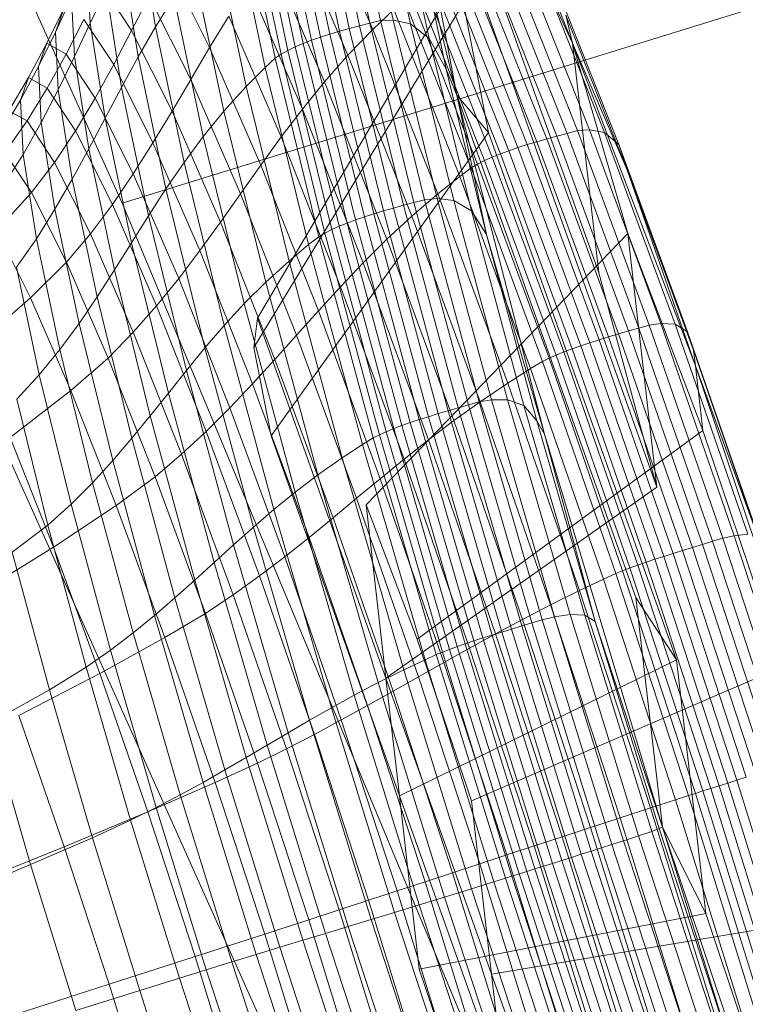
# Model space of a CAD drawing. Units: millimetres. Extents: x -239839 to -231652, y -31622 to -24602.
# Drawn here: x -237487 to -237486, y -28027 to -28025 of the extents above; entities that cross this region are included whole.
import ezdxf

# ---------------------------------------------------------------- set-up
doc = ezdxf.new("R2010")
doc.units = ezdxf.units.MM
for name, pattern in [('K5LT32824', [0]), ('K5LT32825', [0]), ('K5LT32826', [0])]:
    doc.linetypes.add(name, pattern=pattern)
doc.layers.get('0').update_dxf_attribs({"true_color": 0x5890e1})

# ---------------------------------------------------------------- blocks, each defined once
blk = doc.blocks.new('U3')
at = {"color": 61, "linetype": 'K5LT32824', "lineweight": 18, "true_color": 0xd6e499}
blk.add_line((-237477.8438, -28045.8438), (-237493.5469, -28010.8125), dxfattribs=at)
blk = doc.blocks.new('U39')
at = {"color": 231, "linetype": 'K5LT32825', "lineweight": 18, "true_color": 0xe499b8}
for p, q in [((-237487.2684, -28023.9617), (-237486.5951, -28025.4601)), ((-237486.5951, -28025.4601), (-237485.375, -28025.0828)), ((-237486.5951, -28025.4601), (-237485.8515, -28027.2418))]:
    blk.add_line(p, q, dxfattribs=at)
blk = doc.blocks.new('U38')
blk.add_blockref('U39', (0, 0))
blk = doc.blocks.new('U47')
at = {"color": 153, "linetype": 'K5LT32826', "lineweight": 18, "true_color": 0x5890e1}
for p, q in [((-237486.0903, -28024.7257), (-237485.7862, -28025.5778)), ((-237485.8309, -28025.1882), (-237485.9953, -28024.8334)), ((-237486.1014, -28024.8813), (-237486.027, -28025.2767)), ((-237486.1746, -28025.1542), (-237486.2279, -28024.9014)), ((-237486.2101, -28024.8971), (-237486.1567, -28025.1498)), ((-237486.135, -28025.1491), (-237486.1882, -28024.8975)), ((-237486.2428, -28025.1729), (-237486.2963, -28024.9196)), ((-237486.2799, -28024.9148), (-237486.2264, -28025.1681)), ((-237486.2095, -28025.1633), (-237486.2629, -28024.9102)), ((-237486.2456, -28024.9057), (-237486.1922, -28025.1588)), ((-237486.1583, -28024.9069), (-237486.1058, -28025.1558)), ((-237486.3415, -28024.9357), (-237486.2881, -28025.1888)), ((-237486.2737, -28025.1833), (-237486.3272, -28024.93)), ((-237486.3121, -28024.9247), (-237486.2586, -28025.178)), ((-237486.0741, -28025.1803), (-237486.1254, -28024.9371)), ((-237485.8309, -28025.1882), (-237485.9345, -28024.9278)), ((-237486.3253, -28025.2072), (-237486.3785, -28024.9552)), ((-237486.3672, -28024.9482), (-237486.3139, -28025.2007)), ((-237486.3015, -28025.1946), (-237486.3549, -28024.9418)), ((-237486.2675, -28024.9398), (-237486.1695, -28025.1649)), ((-237486.3885, -28024.9626), (-237486.3354, -28025.214)), ((-237486.5662, -28024.9857), (-237486.5385, -28025.1609)), ((-237486.3525, -28025.2295), (-237486.4052, -28024.9798)), ((-237486.2118, -28025.2085), (-237486.3079, -28024.9879)), ((-237486.0944, -28024.9999), (-237486.0452, -28025.2327)), ((-237486.027, -28025.2767), (-237486.0944, -28024.9999)), ((-237486.4364, -28025.016), (-237486.3845, -28025.2619)), ((-237486.3454, -28025.038), (-237486.2515, -28025.2537)), ((-237486.6542, -28025.0506), (-237486.6493, -28025.1542)), ((-237486.568, -28025.2118), (-237486.5949, -28025.0412)), ((-237486.5193, -28025.051), (-237486.4466, -28025.196)), ((-237486.0067, -28025.0475), (-237486.3653, -28025.655)), ((-237485.6876, -28025.9418), (-237486.0067, -28025.0475)), ((-237485.9535, -28025.0545), (-237485.84, -28025.3414)), ((-237485.8225, -28025.3368), (-237485.9359, -28025.0502)), ((-237485.9151, -28025.0499), (-237485.8021, -28025.3354)), ((-237486.4225, -28025.3036), (-237486.4733, -28025.0626)), ((-237485.8913, -28025.3556), (-237486.005, -28025.0682)), ((-237485.9882, -28025.0635), (-237485.8745, -28025.3508)), ((-237485.8574, -28025.3461), (-237485.971, -28025.059)), ((-237485.7764, -28025.3401), (-237485.8882, -28025.0577)), ((-237486.5789, -28025.1671), (-237486.6313, -28025.088)), ((-237485.9532, -28025.3762), (-237486.0668, -28025.089)), ((-237486.0524, -28025.0834), (-237485.9387, -28025.3708)), ((-237485.9234, -28025.3656), (-237486.0372, -28025.0781)), ((-237486.0213, -28025.073), (-237485.9076, -28025.3605)), ((-237485.8616, -28025.0844), (-237485.7524, -28025.3602)), ((-237486.6224, -28025.0975), (-237486.6493, -28025.1542)), ((-237486.6224, -28025.0975), (-237486.5962, -28025.2635)), ((-237486.289, -28025.3001), (-237486.3806, -28025.0896)), ((-237485.9799, -28025.3876), (-237486.0932, -28025.1012)), ((-237486.0805, -28025.0949), (-237485.967, -28025.3818)), ((-237486.7082, -28025.1697), (-237486.6809, -28025.1104)), ((-237486.6761, -28025.211), (-237486.6809, -28025.1104)), ((-237486.5789, -28025.1671), (-237486.5491, -28025.1091)), ((-237486.4784, -28025.25), (-237486.5491, -28025.1091)), ((-237486.5072, -28025.111), (-237486.5385, -28025.1609)), ((-237486.5072, -28025.111), (-237486.4574, -28025.3466)), ((-237486.016, -28025.1207), (-237486.3717, -28025.705)), ((-237486.0028, -28025.4001), (-237486.1157, -28025.1149)), ((-237486.105, -28025.1078), (-237485.9919, -28025.3937)), ((-237486.016, -28025.1207), (-237485.9731, -28025.3402)), ((-237486.7227, -28025.1886), (-237486.6937, -28025.129)), ((-237486.7082, -28025.1697), (-237486.6937, -28025.129)), ((-237486.1342, -28025.131), (-237486.1695, -28025.1649)), ((-237486.1342, -28025.131), (-237486.0221, -28025.4144)), ((-237486.6602, -28025.148), (-237486.6902, -28025.207)), ((-237486.6761, -28025.211), (-237486.6493, -28025.1542)), ((-237486.6602, -28025.148), (-237486.6093, -28025.2248)), ((-237486.6238, -28025.3156), (-237486.6493, -28025.1542)), ((-237486.4142, -28025.1424), (-237486.4466, -28025.196)), ((-237486.4142, -28025.1424), (-237486.3249, -28025.3475)), ((-237486.1746, -28025.1542), (-237486.1922, -28025.1588)), ((-237486.1746, -28025.1542), (-237486.1567, -28025.1498)), ((-237486.1746, -28025.1542), (-237486.0999, -28025.4587)), ((-237486.135, -28025.1491), (-237486.1567, -28025.1498)), ((-237486.0821, -28025.454), (-237486.1567, -28025.1498)), ((-237486.135, -28025.1491), (-237486.1058, -28025.1558)), ((-237486.135, -28025.1491), (-237486.0607, -28025.452)), ((-237486.0741, -28025.1803), (-237486.1058, -28025.1558)), ((-237486.0322, -28025.4555), (-237486.1058, -28025.1558)), ((-237485.7373, -28025.405), (-237485.8418, -28025.1409)), ((-237485.8309, -28025.1882), (-237485.8418, -28025.1409)), ((-237486.7082, -28025.1697), (-237486.7369, -28025.2281)), ((-237486.7082, -28025.1697), (-237486.7036, -28025.2673)), ((-237486.5789, -28025.1671), (-237486.6093, -28025.2248)), ((-237486.5789, -28025.1671), (-237486.5102, -28025.3039)), ((-237486.568, -28025.2118), (-237486.5385, -28025.1609)), ((-237486.49, -28025.3908), (-237486.5385, -28025.1609)), ((-237486.2428, -28025.1729), (-237486.2264, -28025.1681)), ((-237486.2095, -28025.1633), (-237486.2264, -28025.1681)), ((-237486.1516, -28025.473), (-237486.2264, -28025.1681)), ((-237486.2118, -28025.2085), (-237486.1695, -28025.1649)), ((-237486.2095, -28025.1633), (-237486.1922, -28025.1588)), ((-237486.2095, -28025.1633), (-237486.1347, -28025.4682)), ((-237486.1174, -28025.4634), (-237486.1922, -28025.1588)), ((-237486.0591, -28025.444), (-237486.1695, -28025.1649)), ((-237486.7227, -28025.1886), (-237486.7537, -28025.2467)), ((-237486.7227, -28025.1886), (-237486.7369, -28025.2281)), ((-237486.7227, -28025.1886), (-237486.6902, -28025.207)), ((-237486.3015, -28025.1946), (-237486.2881, -28025.1888)), ((-237486.2737, -28025.1833), (-237486.2881, -28025.1888)), ((-237486.2133, -28025.4935), (-237486.2881, -28025.1888)), ((-237486.2737, -28025.1833), (-237486.2586, -28025.178)), ((-237486.2737, -28025.1833), (-237486.1989, -28025.4882)), ((-237486.2428, -28025.1729), (-237486.2586, -28025.178)), ((-237486.1838, -28025.483), (-237486.2586, -28025.178)), ((-237486.2428, -28025.1729), (-237486.168, -28025.478)), ((-237486.0741, -28025.1803), (-237486.0452, -28025.2327)), ((-237486.0741, -28025.1803), (-237486.0023, -28025.473)), ((-237485.8309, -28025.1882), (-237485.7862, -28025.5778)), ((-237485.6222, -28025.736), (-237485.8309, -28025.1882)), ((-237485.8309, -28025.1882), (-237485.737, -28025.5111)), ((-237485.8309, -28025.1882), (-237485.7373, -28025.405)), ((-237486.4784, -28025.25), (-237486.4466, -28025.196)), ((-237486.3597, -28025.3955), (-237486.4466, -28025.196)), ((-237486.3253, -28025.2072), (-237486.3139, -28025.2007)), ((-237486.3015, -28025.1946), (-237486.3139, -28025.2007)), ((-237486.2394, -28025.5047), (-237486.3139, -28025.2007)), ((-237486.3015, -28025.1946), (-237486.2268, -28025.499)), ((-237486.7221, -28025.2646), (-237486.6902, -28025.207)), ((-237486.6761, -28025.211), (-237486.7036, -28025.2673)), ((-237486.6408, -28025.2815), (-237486.6902, -28025.207)), ((-237486.6761, -28025.211), (-237486.6514, -28025.3676)), ((-237486.568, -28025.2118), (-237486.5962, -28025.2635)), ((-237486.568, -28025.2118), (-237486.5207, -28025.4358)), ((-237486.3525, -28025.2295), (-237486.3354, -28025.214)), ((-237486.3253, -28025.2072), (-237486.3354, -28025.214)), ((-237486.2612, -28025.5167), (-237486.3354, -28025.214)), ((-237486.3253, -28025.2072), (-237486.2508, -28025.5106)), ((-237486.2118, -28025.2085), (-237486.2515, -28025.2537)), ((-237486.2118, -28025.2085), (-237486.1036, -28025.482)), ((-237486.7674, -28025.2851), (-237486.7369, -28025.2281)), ((-237486.7324, -28025.3228), (-237486.7369, -28025.2281)), ((-237486.6408, -28025.2815), (-237486.6093, -28025.2248)), ((-237486.5427, -28025.3575), (-237486.6093, -28025.2248)), ((-237486.3525, -28025.2295), (-237486.3845, -28025.2619)), ((-237486.3525, -28025.2295), (-237486.2787, -28025.5301)), ((-237486.027, -28025.2767), (-237486.0452, -28025.2327)), ((-237485.9765, -28025.5129), (-237486.0452, -28025.2327)), ((-237486.7871, -28025.303), (-237486.7537, -28025.2467)), ((-237486.7674, -28025.2851), (-237486.7537, -28025.2467)), ((-237486.7221, -28025.2646), (-237486.7537, -28025.2467)), ((-237486.4784, -28025.25), (-237486.5102, -28025.3039)), ((-237486.4784, -28025.25), (-237486.394, -28025.4438)), ((-237486.289, -28025.3001), (-237486.2515, -28025.2537)), ((-237486.1457, -28025.521), (-237486.2515, -28025.2537)), ((-237486.7221, -28025.2646), (-237486.7564, -28025.3204)), ((-237486.7324, -28025.3228), (-237486.7036, -28025.2673)), ((-237486.7221, -28025.2646), (-237486.6742, -28025.3369)), ((-237486.6796, -28025.4193), (-237486.7036, -28025.2673)), ((-237486.6238, -28025.3156), (-237486.5962, -28025.2635)), ((-237486.5502, -28025.4814), (-237486.5962, -28025.2635)), ((-237486.4225, -28025.3036), (-237486.3845, -28025.2619)), ((-237486.3118, -28025.558), (-237486.3845, -28025.2619)), ((-237486.7674, -28025.2851), (-237486.8004, -28025.3402)), ((-237486.7674, -28025.2851), (-237486.763, -28025.377)), ((-237486.6408, -28025.2815), (-237486.6742, -28025.3369)), ((-237486.6408, -28025.2815), (-237486.5762, -28025.4103)), ((-237486.027, -28025.2767), (-237485.8784, -28025.8516)), ((-237486.027, -28025.2767), (-237485.723, -28026.1288)), ((-237486.027, -28025.2767), (-237485.9731, -28025.3402)), ((-237486.027, -28025.2767), (-237485.9765, -28025.5129)), ((-237486.7871, -28025.303), (-237486.7564, -28025.3204)), ((-237486.5427, -28025.3575), (-237486.5102, -28025.3039)), ((-237486.4283, -28025.4921), (-237486.5102, -28025.3039)), ((-237486.4225, -28025.3036), (-237486.4574, -28025.3466)), ((-237486.4225, -28025.3036), (-237486.3513, -28025.5937)), ((-237486.289, -28025.3001), (-237486.3249, -28025.3475)), ((-237486.289, -28025.3001), (-237486.1858, -28025.561)), ((-237486.7939, -28025.3737), (-237486.7564, -28025.3204)), ((-237486.7324, -28025.3228), (-237486.763, -28025.377)), ((-237486.7099, -28025.3906), (-237486.7564, -28025.3204)), ((-237486.7324, -28025.3228), (-237486.7091, -28025.4703)), ((-237486.6238, -28025.3156), (-237486.6514, -28025.3676)), ((-237486.6238, -28025.3156), (-237486.5791, -28025.5273)), ((-237486.7099, -28025.3906), (-237486.6742, -28025.3369)), ((-237486.6114, -28025.4619), (-237486.6742, -28025.3369)), ((-237485.8225, -28025.3368), (-237485.84, -28025.3414)), ((-237485.8225, -28025.3368), (-237485.8021, -28025.3354)), ((-237485.8225, -28025.3368), (-237485.7009, -28025.6669)), ((-237485.6811, -28025.6641), (-237485.8021, -28025.3354)), ((-237485.7764, -28025.3401), (-237485.8021, -28025.3354)), ((-237486.49, -28025.3908), (-237486.4574, -28025.3466)), ((-237486.3878, -28025.6302), (-237486.4574, -28025.3466)), ((-237486.3597, -28025.3955), (-237486.3249, -28025.3475)), ((-237485.9731, -28025.3402), (-237486.3424, -28025.8548)), ((-237486.2244, -28025.6016), (-237486.3249, -28025.3475)), ((-237485.9731, -28025.3402), (-237485.654, -28026.2344)), ((-237485.8913, -28025.3556), (-237485.9076, -28025.3605)), ((-237485.8913, -28025.3556), (-237485.8745, -28025.3508)), ((-237485.8913, -28025.3556), (-237485.7694, -28025.6865)), ((-237485.8574, -28025.3461), (-237485.8745, -28025.3508)), ((-237485.7526, -28025.6816), (-237485.8745, -28025.3508)), ((-237485.8574, -28025.3461), (-237485.84, -28025.3414)), ((-237485.8574, -28025.3461), (-237485.7356, -28025.6767)), ((-237485.7183, -28025.6718), (-237485.84, -28025.3414)), ((-237485.7764, -28025.3401), (-237485.6566, -28025.6653)), ((-237485.7764, -28025.3401), (-237485.7524, -28025.3602)), ((-237486.6796, -28025.4193), (-237486.6514, -28025.3676)), ((-237486.608, -28025.5731), (-237486.6514, -28025.3676)), ((-237486.5427, -28025.3575), (-237486.5762, -28025.4103)), ((-237486.5427, -28025.3575), (-237486.4632, -28025.5401)), ((-237485.9532, -28025.3762), (-237485.9387, -28025.3708)), ((-237485.9234, -28025.3656), (-237485.9387, -28025.3708)), ((-237485.8168, -28025.7017), (-237485.9387, -28025.3708)), ((-237485.9234, -28025.3656), (-237485.9076, -28025.3605)), ((-237485.9234, -28025.3656), (-237485.8015, -28025.6966)), ((-237485.7857, -28025.6915), (-237485.9076, -28025.3605)), ((-237485.6354, -28025.6779), (-237485.7524, -28025.3602)), ((-237485.7373, -28025.405), (-237485.7524, -28025.3602)), ((-237486.7962, -28025.4295), (-237486.763, -28025.377)), ((-237486.7939, -28025.3737), (-237486.7486, -28025.442)), ((-237486.7404, -28025.5201), (-237486.763, -28025.377)), ((-237485.9799, -28025.3876), (-237485.9919, -28025.3937)), ((-237485.9799, -28025.3876), (-237485.967, -28025.3818)), ((-237485.9799, -28025.3876), (-237485.8584, -28025.7175)), ((-237485.9532, -28025.3762), (-237485.967, -28025.3818)), ((-237485.8453, -28025.7121), (-237485.967, -28025.3818)), ((-237485.9532, -28025.3762), (-237485.8314, -28025.7069)), ((-237486.7099, -28025.3906), (-237486.7486, -28025.442)), ((-237486.7099, -28025.3906), (-237486.649, -28025.512)), ((-237486.49, -28025.3908), (-237486.5207, -28025.4358)), ((-237486.49, -28025.3908), (-237486.4221, -28025.6676)), ((-237486.3597, -28025.3955), (-237486.394, -28025.4438)), ((-237486.3597, -28025.3955), (-237486.2619, -28025.6427)), ((-237486.0028, -28025.4001), (-237486.0221, -28025.4144)), ((-237486.0028, -28025.4001), (-237485.9919, -28025.3937)), ((-237486.0028, -28025.4001), (-237485.8818, -28025.7286)), ((-237485.8706, -28025.723), (-237485.9919, -28025.3937)), ((-237485.7373, -28025.405), (-237485.6253, -28025.7091)), ((-237485.6222, -28025.736), (-237485.7373, -28025.405)), ((-237486.6796, -28025.4193), (-237486.7091, -28025.4703)), ((-237486.6796, -28025.4193), (-237486.6375, -28025.6187)), ((-237486.6114, -28025.4619), (-237486.5762, -28025.4103)), ((-237486.4991, -28025.5875), (-237486.5762, -28025.4103)), ((-237486.0591, -28025.444), (-237486.0221, -28025.4144)), ((-237485.9019, -28025.7406), (-237486.0221, -28025.4144)), ((-237486.5502, -28025.4814), (-237486.5207, -28025.4358)), ((-237486.4545, -28025.7054), (-237486.5207, -28025.4358)), ((-237486.8079, -28025.5063), (-237486.7486, -28025.442)), ((-237486.6893, -28025.5602), (-237486.7486, -28025.442)), ((-237486.4283, -28025.4921), (-237486.394, -28025.4438)), ((-237486.299, -28025.684), (-237486.394, -28025.4438)), ((-237486.0591, -28025.444), (-237486.1036, -28025.482)), ((-237486.0821, -28025.454), (-237486.0999, -28025.4587)), ((-237486.0821, -28025.454), (-237486.0607, -28025.452)), ((-237486.0821, -28025.454), (-237485.9894, -28025.7971)), ((-237485.9684, -28025.7937), (-237486.0607, -28025.452)), ((-237486.0322, -28025.4555), (-237486.0607, -28025.452)), ((-237486.0591, -28025.444), (-237485.9407, -28025.7653)), ((-237486.0322, -28025.4555), (-237485.9409, -28025.7936)), ((-237486.0322, -28025.4555), (-237486.0023, -28025.473)), ((-237486.7404, -28025.5201), (-237486.7091, -28025.4703)), ((-237486.6682, -28025.6638), (-237486.7091, -28025.4703)), ((-237486.6114, -28025.4619), (-237486.649, -28025.512)), ((-237486.6114, -28025.4619), (-237486.5366, -28025.6339)), ((-237486.1516, -28025.473), (-237486.168, -28025.478)), ((-237486.1516, -28025.473), (-237486.1347, -28025.4682)), ((-237486.1516, -28025.473), (-237486.0587, -28025.817)), ((-237486.1174, -28025.4634), (-237486.1347, -28025.4682)), ((-237486.0418, -28025.812), (-237486.1347, -28025.4682)), ((-237486.1174, -28025.4634), (-237486.0999, -28025.4587)), ((-237486.1174, -28025.4634), (-237486.0246, -28025.807)), ((-237486.0071, -28025.8021), (-237486.0999, -28025.4587)), ((-237485.9131, -28025.8031), (-237486.0023, -28025.473)), ((-237485.9765, -28025.5129), (-237486.0023, -28025.473)), ((-237486.5502, -28025.4814), (-237486.5791, -28025.5273)), ((-237486.5502, -28025.4814), (-237486.4858, -28025.7437)), ((-237486.2133, -28025.4935), (-237486.1989, -28025.4882)), ((-237486.1838, -28025.483), (-237486.1989, -28025.4882)), ((-237486.106, -28025.8322), (-237486.1989, -28025.4882)), ((-237486.1838, -28025.483), (-237486.168, -28025.478)), ((-237486.1838, -28025.483), (-237486.0909, -28025.8271)), ((-237486.075, -28025.8221), (-237486.168, -28025.478)), ((-237486.1457, -28025.521), (-237486.1036, -28025.482)), ((-237485.9877, -28025.7968), (-237486.1036, -28025.482)), ((-237486.8079, -28025.5063), (-237486.7505, -28025.6206)), ((-237486.4283, -28025.4921), (-237486.4632, -28025.5401)), ((-237486.4283, -28025.4921), (-237486.3361, -28025.7253)), ((-237486.2394, -28025.5047), (-237486.2508, -28025.5106)), ((-237486.2394, -28025.5047), (-237486.2268, -28025.499)), ((-237486.2394, -28025.5047), (-237486.1468, -28025.8476)), ((-237486.2133, -28025.4935), (-237486.2268, -28025.499)), ((-237486.1341, -28025.8424), (-237486.2268, -28025.499)), ((-237486.2133, -28025.4935), (-237486.1205, -28025.8373)), ((-237486.7404, -28025.5201), (-237486.7742, -28025.5685)), ((-237486.7404, -28025.5201), (-237486.7008, -28025.7079)), ((-237486.6893, -28025.5602), (-237486.649, -28025.512)), ((-237486.5762, -28025.679), (-237486.649, -28025.512)), ((-237486.2612, -28025.5167), (-237486.2787, -28025.5301)), ((-237486.2612, -28025.5167), (-237486.2508, -28025.5106)), ((-237486.2612, -28025.5167), (-237486.169, -28025.8581)), ((-237486.1584, -28025.8528), (-237486.2508, -28025.5106)), ((-237486.1457, -28025.521), (-237486.1858, -28025.561)), ((-237485.737, -28025.5111), (-237486.1812, -28025.9715)), ((-237486.1457, -28025.521), (-237486.0323, -28025.8288)), ((-237485.9765, -28025.5129), (-237485.8911, -28025.829)), ((-237485.8784, -28025.8516), (-237485.9765, -28025.5129)), ((-237485.6096, -28025.8454), (-237485.737, -28025.5111)), ((-237485.737, -28025.5111), (-237485.6876, -28025.9418)), ((-237486.608, -28025.5731), (-237486.5791, -28025.5273)), ((-237486.5166, -28025.7821), (-237486.5791, -28025.5273)), ((-237486.4991, -28025.5875), (-237486.4632, -28025.5401)), ((-237486.3736, -28025.7664), (-237486.4632, -28025.5401)), ((-237486.3118, -28025.558), (-237486.2787, -28025.5301)), ((-237486.1871, -28025.8692), (-237486.2787, -28025.5301)), ((-237486.7357, -28025.751), (-237486.7742, -28025.5685)), ((-237486.6893, -28025.5602), (-237486.7505, -28025.6206)), ((-237486.6893, -28025.5602), (-237486.6186, -28025.7226)), ((-237486.608, -28025.5731), (-237486.6375, -28025.6187)), ((-237486.608, -28025.5731), (-237486.5473, -28025.8206)), ((-237486.3118, -28025.558), (-237486.3513, -28025.5937)), ((-237486.3118, -28025.558), (-237486.2216, -28025.8921)), ((-237486.2244, -28025.6016), (-237486.1858, -28025.561)), ((-237486.0751, -28025.8613), (-237486.1858, -28025.561)), ((-237486.4991, -28025.5875), (-237486.5366, -28025.6339)), ((-237486.4991, -28025.5875), (-237486.4122, -28025.807)), ((-237485.7862, -28025.5778), (-237485.6876, -28025.9418)), ((-237486.3878, -28025.6302), (-237486.3513, -28025.5937)), ((-237486.2629, -28025.9209), (-237486.3513, -28025.5937)), ((-237486.2244, -28025.6016), (-237486.2619, -28025.6427)), ((-237486.2244, -28025.6016), (-237486.1166, -28025.8942)), ((-237486.8506, -28025.7076), (-237486.7505, -28025.6206)), ((-237486.6821, -28025.7778), (-237486.7505, -28025.6206)), ((-237486.6682, -28025.6638), (-237486.6375, -28025.6187)), ((-237486.5786, -28025.8588), (-237486.6375, -28025.6187)), ((-237486.5762, -28025.679), (-237486.5366, -28025.6339)), ((-237486.4523, -28025.847), (-237486.5366, -28025.6339)), ((-237486.3878, -28025.6302), (-237486.4221, -28025.6676)), ((-237486.3878, -28025.6302), (-237486.3014, -28025.9502)), ((-237486.3653, -28025.655), (-237486.3717, -28025.705)), ((-237486.1474, -28026.2657), (-237486.3653, -28025.655)), ((-237486.299, -28025.684), (-237486.2619, -28025.6427)), ((-237486.1571, -28025.9273), (-237486.2619, -28025.6427)), ((-237486.6682, -28025.6638), (-237486.7008, -28025.7079)), ((-237486.6682, -28025.6638), (-237486.6111, -28025.8967)), ((-237486.4545, -28025.7054), (-237486.4221, -28025.6676)), ((-237486.3377, -28025.9798), (-237486.4221, -28025.6676)), ((-237485.7183, -28025.6718), (-237485.7356, -28025.6767)), ((-237485.7183, -28025.6718), (-237485.7009, -28025.6669)), ((-237485.7183, -28025.6718), (-237485.593, -28026.0336)), ((-237485.6811, -28025.6641), (-237485.7009, -28025.6669)), ((-237485.5757, -28026.0285), (-237485.7009, -28025.6669)), ((-237485.6811, -28025.6641), (-237485.6566, -28025.6653)), ((-237485.6811, -28025.6641), (-237485.5564, -28026.0242)), ((-237485.6354, -28025.6779), (-237485.6566, -28025.6653)), ((-237485.5333, -28026.0215), (-237485.6566, -28025.6653)), ((-237486.5762, -28025.679), (-237486.6186, -28025.7226)), ((-237486.5762, -28025.679), (-237486.4943, -28025.886)), ((-237486.299, -28025.684), (-237486.3361, -28025.7253)), ((-237486.299, -28025.684), (-237486.1971, -28025.9606)), ((-237485.7857, -28025.6915), (-237485.7694, -28025.6865)), ((-237485.7526, -28025.6816), (-237485.7694, -28025.6865)), ((-237485.6438, -28026.049), (-237485.7694, -28025.6865)), ((-237485.7526, -28025.6816), (-237485.7356, -28025.6767)), ((-237485.7526, -28025.6816), (-237485.6272, -28026.0439)), ((-237485.6102, -28026.0388), (-237485.7356, -28025.6767)), ((-237485.6354, -28025.6779), (-237485.6253, -28025.7091)), ((-237485.6354, -28025.6779), (-237485.515, -28026.0258)), ((-237486.4545, -28025.7054), (-237486.4858, -28025.7437)), ((-237486.4545, -28025.7054), (-237486.3724, -28026.0096)), ((-237486.3717, -28025.705), (-237486.3424, -28025.8548)), ((-237485.8453, -28025.7121), (-237485.8314, -28025.7069)), ((-237485.8168, -28025.7017), (-237485.8314, -28025.7069)), ((-237485.706, -28026.069), (-237485.8314, -28025.7069)), ((-237485.8168, -28025.7017), (-237485.8015, -28025.6966)), ((-237485.8168, -28025.7017), (-237485.6913, -28026.0641)), ((-237485.7857, -28025.6915), (-237485.8015, -28025.6966)), ((-237485.676, -28026.0591), (-237485.8015, -28025.6966)), ((-237485.7857, -28025.6915), (-237485.6601, -28026.0541)), ((-237486.7357, -28025.751), (-237486.7008, -28025.7079)), ((-237486.6453, -28025.9341), (-237486.7008, -28025.7079)), ((-237486.6821, -28025.7778), (-237486.6186, -28025.7226)), ((-237486.5389, -28025.924), (-237486.6186, -28025.7226)), ((-237485.8706, -28025.723), (-237485.8818, -28025.7286)), ((-237485.8706, -28025.723), (-237485.8584, -28025.7175)), ((-237485.8706, -28025.723), (-237485.7457, -28026.0836)), ((-237485.8453, -28025.7121), (-237485.8584, -28025.7175)), ((-237485.7333, -28026.0788), (-237485.8584, -28025.7175)), ((-237485.8453, -28025.7121), (-237485.72, -28026.074)), ((-237485.6222, -28025.736), (-237485.6253, -28025.7091)), ((-237485.5099, -28026.0422), (-237485.6253, -28025.7091)), ((-237486.3736, -28025.7664), (-237486.3361, -28025.7253)), ((-237486.2372, -28025.9938), (-237486.3361, -28025.7253)), ((-237485.9019, -28025.7406), (-237485.9407, -28025.7653)), ((-237485.9019, -28025.7406), (-237485.8818, -28025.7286)), ((-237485.9019, -28025.7406), (-237485.7782, -28026.0979)), ((-237485.7573, -28026.0883), (-237485.8818, -28025.7286)), ((-237485.6222, -28025.736), (-237485.6096, -28025.8454)), ((-237485.6222, -28025.736), (-237485.4009, -28026.3933)), ((-237485.6222, -28025.736), (-237485.5099, -28026.0422)), ((-237486.7357, -28025.751), (-237486.7737, -28025.7926)), ((-237486.7357, -28025.751), (-237486.6818, -28025.9706)), ((-237486.5166, -28025.7821), (-237486.4858, -28025.7437)), ((-237486.4059, -28026.0396), (-237486.4858, -28025.7437)), ((-237486.3736, -28025.7664), (-237486.4122, -28025.807)), ((-237486.3736, -28025.7664), (-237486.2777, -28026.0269)), ((-237485.9877, -28025.7968), (-237485.9407, -28025.7653)), ((-237485.8188, -28026.1173), (-237485.9407, -28025.7653)), ((-237486.6821, -28025.7778), (-237486.7853, -28025.8576)), ((-237486.6821, -28025.7778), (-237486.605, -28025.9726)), ((-237486.5166, -28025.7821), (-237486.5473, -28025.8206)), ((-237486.5166, -28025.7821), (-237486.4389, -28026.0697)), ((-237486.7213, -28026.0063), (-237486.7737, -28025.7926)), ((-237486.4523, -28025.847), (-237486.4122, -28025.807)), ((-237486.3191, -28026.0598), (-237486.4122, -28025.807)), ((-237486.0418, -28025.812), (-237486.0246, -28025.807)), ((-237485.9877, -28025.7968), (-237486.0323, -28025.8288)), ((-237486.0071, -28025.8021), (-237486.0246, -28025.807)), ((-237485.917, -28026.1771), (-237486.0246, -28025.807)), ((-237486.0071, -28025.8021), (-237485.9894, -28025.7971)), ((-237486.0071, -28025.8021), (-237485.8995, -28026.1719)), ((-237485.9684, -28025.7937), (-237485.9894, -28025.7971)), ((-237485.882, -28026.1666), (-237485.9894, -28025.7971)), ((-237485.9877, -28025.7968), (-237485.8683, -28026.1416)), ((-237485.9684, -28025.7937), (-237485.9409, -28025.7936)), ((-237485.9684, -28025.7937), (-237485.8614, -28026.1618)), ((-237485.9131, -28025.8031), (-237485.9409, -28025.7936)), ((-237485.835, -28026.1576), (-237485.9409, -28025.7936)), ((-237485.9131, -28025.8031), (-237485.8911, -28025.829)), ((-237485.9131, -28025.8031), (-237485.8097, -28026.1587)), ((-237486.5786, -28025.8588), (-237486.5473, -28025.8206)), ((-237486.4719, -28026.0997), (-237486.5473, -28025.8206)), ((-237486.075, -28025.8221), (-237486.0909, -28025.8271)), ((-237486.075, -28025.8221), (-237486.0587, -28025.817)), ((-237486.075, -28025.8221), (-237485.9673, -28026.1926)), ((-237486.0418, -28025.812), (-237486.0587, -28025.817)), ((-237485.9509, -28026.1875), (-237486.0587, -28025.817)), ((-237486.0418, -28025.812), (-237485.9341, -28026.1824)), ((-237486.1341, -28025.8424), (-237486.1205, -28025.8373)), ((-237486.106, -28025.8322), (-237486.1205, -28025.8373)), ((-237486.0128, -28026.2075), (-237486.1205, -28025.8373)), ((-237486.106, -28025.8322), (-237486.0909, -28025.8271)), ((-237486.106, -28025.8322), (-237485.9983, -28026.2026)), ((-237485.9831, -28026.1976), (-237486.0909, -28025.8271)), ((-237486.0751, -28025.8613), (-237486.0323, -28025.8288)), ((-237485.9156, -28026.166), (-237486.0323, -28025.8288)), ((-237485.8784, -28025.8516), (-237485.8911, -28025.829)), ((-237485.7921, -28026.1695), (-237485.8911, -28025.829)), ((-237486.4523, -28025.847), (-237486.4943, -28025.886)), ((-237486.4523, -28025.847), (-237486.3619, -28026.0923)), ((-237486.3424, -28025.8548), (-237486.1245, -28026.4655)), ((-237486.1584, -28025.8528), (-237486.169, -28025.8581)), ((-237486.1584, -28025.8528), (-237486.1468, -28025.8476)), ((-237486.1584, -28025.8528), (-237486.0512, -28026.2214)), ((-237486.1341, -28025.8424), (-237486.1468, -28025.8476)), ((-237486.0393, -28026.2169), (-237486.1468, -28025.8476)), ((-237486.1341, -28025.8424), (-237486.0265, -28026.2122)), ((-237485.6096, -28025.8454), (-237486.0942, -28026.1998)), ((-237485.8784, -28025.8516), (-237485.6783, -28026.5185)), ((-237485.8784, -28025.8516), (-237485.7921, -28026.1695)), ((-237485.6096, -28025.8454), (-237485.4745, -28026.2466)), ((-237486.7117, -28026.0436), (-237486.7853, -28025.8576)), ((-237486.5786, -28025.8588), (-237486.6111, -28025.8967)), ((-237486.5786, -28025.8588), (-237486.5054, -28026.1297)), ((-237486.1871, -28025.8692), (-237486.2216, -28025.8921)), ((-237486.1871, -28025.8692), (-237486.169, -28025.8581)), ((-237486.1871, -28025.8692), (-237486.0809, -28026.2344)), ((-237486.062, -28026.2258), (-237486.169, -28025.8581)), ((-237486.0751, -28025.8613), (-237486.1166, -28025.8942)), ((-237486.0751, -28025.8613), (-237485.9612, -28026.1903)), ((-237486.5389, -28025.924), (-237486.4943, -28025.886)), ((-237486.4065, -28026.1244), (-237486.4943, -28025.886)), ((-237486.6453, -28025.9341), (-237486.6111, -28025.8967)), ((-237486.5401, -28026.1595), (-237486.6111, -28025.8967)), ((-237486.2629, -28025.9209), (-237486.2216, -28025.8921)), ((-237486.117, -28026.2518), (-237486.2216, -28025.8921)), ((-237486.1571, -28025.9273), (-237486.1166, -28025.8942)), ((-237486.0056, -28026.2147), (-237486.1166, -28025.8942)), ((-237486.5389, -28025.924), (-237486.605, -28025.9726)), ((-237486.5389, -28025.924), (-237486.4535, -28026.1558)), ((-237486.2629, -28025.9209), (-237486.3014, -28025.9502)), ((-237486.2629, -28025.9209), (-237486.1604, -28026.2734)), ((-237486.6453, -28025.9341), (-237486.6818, -28025.9706)), ((-237486.6453, -28025.9341), (-237486.5764, -28026.1891)), ((-237486.1571, -28025.9273), (-237486.1971, -28025.9606)), ((-237486.1571, -28025.9273), (-237486.0491, -28026.2391)), ((-237486.3377, -28025.9798), (-237486.3014, -28025.9502)), ((-237486.2012, -28026.2948), (-237486.3014, -28025.9502)), ((-237485.6876, -28025.9418), (-237486.1474, -28026.2657)), ((-237486.7213, -28026.0063), (-237486.6818, -28025.9706)), ((-237486.7117, -28026.0436), (-237486.605, -28025.9726)), ((-237486.6149, -28026.2184), (-237486.6818, -28025.9706)), ((-237486.5224, -28026.1969), (-237486.605, -28025.9726)), ((-237486.2372, -28025.9938), (-237486.1971, -28025.9606)), ((-237486.0922, -28026.2635), (-237486.1971, -28025.9606)), ((-237486.0942, -28026.1998), (-237486.1812, -28025.9715)), ((-237486.1812, -28025.9715), (-237486.1474, -28026.2657)), ((-237486.3377, -28025.9798), (-237486.3724, -28026.0096)), ((-237486.3377, -28025.9798), (-237486.2399, -28026.3161)), ((-237486.7213, -28026.0063), (-237486.7815, -28026.0522)), ((-237486.7213, -28026.0063), (-237486.6562, -28026.2473)), ((-237486.2372, -28025.9938), (-237486.2777, -28026.0269)), ((-237486.2372, -28025.9938), (-237486.1353, -28026.2879)), ((-237486.4059, -28026.0396), (-237486.3724, -28026.0096)), ((-237486.2771, -28026.3372), (-237486.3724, -28026.0096)), ((-237485.5757, -28026.0285), (-237485.5564, -28026.0242)), ((-237485.5333, -28026.0215), (-237485.5564, -28026.0242)), ((-237485.4329, -28026.4012), (-237485.5564, -28026.0242)), ((-237486.4059, -28026.0396), (-237486.4389, -28026.0697)), ((-237486.4059, -28026.0396), (-237486.3132, -28026.3583)), ((-237486.3191, -28026.0598), (-237486.2777, -28026.0269)), ((-237486.1788, -28026.3123), (-237486.2777, -28026.0269)), ((-237485.6102, -28026.0388), (-237485.6272, -28026.0439)), ((-237485.6102, -28026.0388), (-237485.593, -28026.0336)), ((-237485.6102, -28026.0388), (-237485.4861, -28026.418)), ((-237485.5757, -28026.0285), (-237485.593, -28026.0336)), ((-237485.4689, -28026.4126), (-237485.593, -28026.0336)), ((-237485.5757, -28026.0285), (-237485.4517, -28026.4071)), ((-237486.7117, -28026.0436), (-237486.8453, -28026.1261)), ((-237486.7185, -28026.2854), (-237486.7815, -28026.0522)), ((-237486.7117, -28026.0436), (-237486.6328, -28026.2578)), ((-237485.676, -28026.0591), (-237485.6601, -28026.0541)), ((-237485.6438, -28026.049), (-237485.6601, -28026.0541)), ((-237485.5358, -28026.4337), (-237485.6601, -28026.0541)), ((-237485.6438, -28026.049), (-237485.6272, -28026.0439)), ((-237485.6438, -28026.049), (-237485.5196, -28026.4286)), ((-237485.5029, -28026.4233), (-237485.6272, -28026.0439)), ((-237486.4719, -28026.0997), (-237486.4389, -28026.0697)), ((-237486.3488, -28026.3793), (-237486.4389, -28026.0697)), ((-237486.3191, -28026.0598), (-237486.3619, -28026.0923)), ((-237486.3191, -28026.0598), (-237486.2232, -28026.3367)), ((-237485.7333, -28026.0788), (-237485.72, -28026.074)), ((-237485.706, -28026.069), (-237485.72, -28026.074)), ((-237485.5959, -28026.4529), (-237485.72, -28026.074)), ((-237485.706, -28026.069), (-237485.6913, -28026.0641)), ((-237485.706, -28026.069), (-237485.5818, -28026.4484)), ((-237485.676, -28026.0591), (-237485.6913, -28026.0641)), ((-237485.567, -28026.4437), (-237485.6913, -28026.0641)), ((-237485.676, -28026.0591), (-237485.5517, -28026.4388)), ((-237485.7573, -28026.0883), (-237485.7782, -28026.0979)), ((-237485.7573, -28026.0883), (-237485.7457, -28026.0836)), ((-237485.7573, -28026.0883), (-237485.6339, -28026.465)), ((-237485.7333, -28026.0788), (-237485.7457, -28026.0836)), ((-237485.6221, -28026.4612), (-237485.7457, -28026.0836)), ((-237485.7333, -28026.0788), (-237485.6094, -28026.4572)), ((-237486.4719, -28026.0997), (-237486.5054, -28026.1297)), ((-237486.4719, -28026.0997), (-237486.3845, -28026.4003)), ((-237486.4065, -28026.1244), (-237486.3619, -28026.0923)), ((-237486.2688, -28026.3611), (-237486.3619, -28026.0923)), ((-237485.8188, -28026.1173), (-237485.7782, -28026.0979)), ((-237485.6557, -28026.4721), (-237485.7782, -28026.0979)), ((-237486.4065, -28026.1244), (-237486.4535, -28026.1558)), ((-237486.4065, -28026.1244), (-237486.3161, -28026.3855)), ((-237485.8188, -28026.1173), (-237485.8683, -28026.1416)), ((-237485.8188, -28026.1173), (-237485.6982, -28026.4859)), ((-237486.5401, -28026.1595), (-237486.5054, -28026.1297)), ((-237486.4206, -28026.4214), (-237486.5054, -28026.1297)), ((-237485.6783, -28026.5185), (-237485.723, -28026.1288)), ((-237485.723, -28026.1288), (-237485.654, -28026.2344)), ((-237486.5224, -28026.1969), (-237486.4535, -28026.1558)), ((-237486.3656, -28026.4098), (-237486.4535, -28026.1558)), ((-237485.9156, -28026.166), (-237485.8683, -28026.1416)), ((-237485.75, -28026.5028), (-237485.8683, -28026.1416)), ((-237485.835, -28026.1576), (-237485.8614, -28026.1618)), ((-237485.835, -28026.1576), (-237485.7189, -28026.5334)), ((-237485.835, -28026.1576), (-237485.8097, -28026.1587)), ((-237486.5401, -28026.1595), (-237486.5764, -28026.1891)), ((-237486.5401, -28026.1595), (-237486.4578, -28026.4426)), ((-237485.9156, -28026.166), (-237485.9612, -28026.1903)), ((-237485.917, -28026.1771), (-237485.8995, -28026.1719)), ((-237485.9156, -28026.166), (-237485.8, -28026.5191)), ((-237485.882, -28026.1666), (-237485.8995, -28026.1719)), ((-237485.7815, -28026.5536), (-237485.8995, -28026.1719)), ((-237485.882, -28026.1666), (-237485.8614, -28026.1618)), ((-237485.882, -28026.1666), (-237485.764, -28026.548)), ((-237485.744, -28026.5416), (-237485.8614, -28026.1618)), ((-237485.6962, -28026.5257), (-237485.8097, -28026.1587)), ((-237485.7921, -28026.1695), (-237485.8097, -28026.1587)), ((-237485.7921, -28026.1695), (-237485.6834, -28026.5208)), ((-237485.6783, -28026.5185), (-237485.7921, -28026.1695)), ((-237486.6149, -28026.2184), (-237486.5764, -28026.1891)), ((-237486.4965, -28026.4638), (-237486.5764, -28026.1891)), ((-237486.0056, -28026.2147), (-237485.9612, -28026.1903)), ((-237485.9509, -28026.1875), (-237485.9673, -28026.1926)), ((-237485.8484, -28026.5349), (-237485.9612, -28026.1903)), ((-237485.9509, -28026.1875), (-237485.9341, -28026.1824)), ((-237485.9509, -28026.1875), (-237485.8327, -28026.5699)), ((-237485.917, -28026.1771), (-237485.9341, -28026.1824)), ((-237485.8159, -28026.5645), (-237485.9341, -28026.1824)), ((-237485.917, -28026.1771), (-237485.7989, -28026.5591)), ((-237486.5224, -28026.1969), (-237486.6328, -28026.2578)), ((-237486.5224, -28026.1969), (-237486.4373, -28026.4426)), ((-237486.0942, -28026.1998), (-237486.0019, -28026.4738)), ((-237486.0128, -28026.2075), (-237486.0265, -28026.2122)), ((-237486.0128, -28026.2075), (-237485.9983, -28026.2026)), ((-237486.0128, -28026.2075), (-237485.8947, -28026.5895)), ((-237485.9831, -28026.1976), (-237485.9983, -28026.2026)), ((-237485.8801, -28026.5849), (-237485.9983, -28026.2026)), ((-237485.9831, -28026.1976), (-237485.9673, -28026.1926)), ((-237485.9831, -28026.1976), (-237485.8648, -28026.5801)), ((-237485.849, -28026.575), (-237485.9673, -28026.1926)), ((-237486.6149, -28026.2184), (-237486.6562, -28026.2473)), ((-237486.6149, -28026.2184), (-237486.5373, -28026.4852)), ((-237486.062, -28026.2258), (-237486.0512, -28026.2214)), ((-237486.0393, -28026.2169), (-237486.0512, -28026.2214)), ((-237485.9336, -28026.6018), (-237486.0512, -28026.2214)), ((-237486.0056, -28026.2147), (-237486.0491, -28026.2391)), ((-237486.0393, -28026.2169), (-237486.0265, -28026.2122)), ((-237486.0393, -28026.2169), (-237485.9215, -28026.598)), ((-237485.9085, -28026.5939), (-237486.0265, -28026.2122)), ((-237486.0056, -28026.2147), (-237485.8957, -28026.5504)), ((-237485.654, -28026.2344), (-237486.1245, -28026.4655)), ((-237486.117, -28026.2518), (-237486.0809, -28026.2344)), ((-237486.0922, -28026.2635), (-237486.0491, -28026.2391)), ((-237486.062, -28026.2258), (-237486.0809, -28026.2344)), ((-237485.9644, -28026.6113), (-237486.0809, -28026.2344)), ((-237486.062, -28026.2258), (-237485.9447, -28026.6052)), ((-237485.9422, -28026.5657), (-237486.0491, -28026.2391)), ((-237485.654, -28026.2344), (-237485.6046, -28026.6651)), ((-237486.7705, -28026.3293), (-237486.6328, -28026.2578)), ((-237486.7185, -28026.2854), (-237486.6562, -28026.2473)), ((-237486.5807, -28026.5068), (-237486.6562, -28026.2473)), ((-237486.5516, -28026.4924), (-237486.6328, -28026.2578)), ((-237486.117, -28026.2518), (-237486.1604, -28026.2734)), ((-237486.117, -28026.2518), (-237486.0022, -28026.623)), ((-237485.4745, -28026.2466), (-237486.0019, -28026.4738)), ((-237486.2012, -28026.2948), (-237486.1604, -28026.2734)), ((-237486.0479, -28026.6371), (-237486.1604, -28026.2734)), ((-237486.1474, -28026.2657), (-237486.1245, -28026.4655)), ((-237486.1474, -28026.2657), (-237485.9682, -28026.768)), ((-237486.0922, -28026.2635), (-237486.1353, -28026.2879)), ((-237486.0922, -28026.2635), (-237485.9883, -28026.5808)), ((-237486.7185, -28026.2854), (-237486.82, -28026.3422)), ((-237486.7185, -28026.2854), (-237486.6454, -28026.5365)), ((-237486.1788, -28026.3123), (-237486.1353, -28026.2879)), ((-237486.0345, -28026.596), (-237486.1353, -28026.2879)), ((-237486.2012, -28026.2948), (-237486.2399, -28026.3161)), ((-237486.2012, -28026.2948), (-237486.0912, -28026.6504)), ((-237486.2771, -28026.3372), (-237486.2399, -28026.3161)), ((-237486.1326, -28026.6631), (-237486.2399, -28026.3161)), ((-237486.1788, -28026.3123), (-237486.2232, -28026.3367)), ((-237486.1788, -28026.3123), (-237486.081, -28026.6112)), ((-237486.7705, -28026.3293), (-237486.6934, -28026.5519)), ((-237486.2771, -28026.3372), (-237486.3132, -28026.3583)), ((-237486.2771, -28026.3372), (-237486.1726, -28026.6753)), ((-237486.2688, -28026.3611), (-237486.2232, -28026.3367)), ((-237486.1282, -28026.6267), (-237486.2232, -28026.3367)), ((-237486.7503, -28026.582), (-237486.82, -28026.3422)), ((-237486.3488, -28026.3793), (-237486.3132, -28026.3583)), ((-237486.2115, -28026.6872), (-237486.3132, -28026.3583)), ((-237486.2688, -28026.3611), (-237486.3161, -28026.3855)), ((-237486.2688, -28026.3611), (-237486.1767, -28026.6426)), ((-237486.3488, -28026.3793), (-237486.3845, -28026.4003)), ((-237486.3656, -28026.4098), (-237486.3161, -28026.3855)), ((-237486.3488, -28026.3793), (-237486.25, -28026.6989)), ((-237486.2266, -28026.6589), (-237486.3161, -28026.3855)), ((-237486.4206, -28026.4214), (-237486.3845, -28026.4003)), ((-237486.2885, -28026.7106), (-237486.3845, -28026.4003)), ((-237486.4206, -28026.4214), (-237486.4578, -28026.4426)), ((-237486.3656, -28026.4098), (-237486.4373, -28026.4426)), ((-237486.4206, -28026.4214), (-237486.3275, -28026.7224)), ((-237486.3656, -28026.4098), (-237486.2785, -28026.6757)), ((-237485.567, -28026.4437), (-237485.5517, -28026.4388)), ((-237485.5358, -28026.4337), (-237485.5517, -28026.4388)), ((-237485.4334, -28026.8212), (-237485.5517, -28026.4388)), ((-237486.5516, -28026.4924), (-237486.4373, -28026.4426)), ((-237486.4965, -28026.4638), (-237486.4578, -28026.4426)), ((-237486.3675, -28026.7346), (-237486.4578, -28026.4426)), ((-237486.3531, -28026.6999), (-237486.4373, -28026.4426)), ((-237485.6221, -28026.4612), (-237485.6094, -28026.4572)), ((-237485.5959, -28026.4529), (-237485.6094, -28026.4572)), ((-237485.4916, -28026.8383), (-237485.6094, -28026.4572)), ((-237485.5959, -28026.4529), (-237485.5818, -28026.4484)), ((-237485.5959, -28026.4529), (-237485.4779, -28026.8345)), ((-237485.567, -28026.4437), (-237485.5818, -28026.4484)), ((-237485.4637, -28026.8304), (-237485.5818, -28026.4484)), ((-237485.567, -28026.4437), (-237485.4488, -28026.8259)), ((-237486.4965, -28026.4638), (-237486.5373, -28026.4852)), ((-237486.4965, -28026.4638), (-237486.4088, -28026.7473)), ((-237486.1245, -28026.4655), (-237485.9453, -28026.9678)), ((-237486.1245, -28026.4655), (-237486.0907, -28026.7596)), ((-237485.9682, -28026.768), (-237486.0019, -28026.4738)), ((-237485.6557, -28026.4721), (-237485.6982, -28026.4859)), ((-237485.6557, -28026.4721), (-237485.6339, -28026.465)), ((-237485.6557, -28026.4721), (-237485.5392, -28026.849)), ((-237485.6221, -28026.4612), (-237485.6339, -28026.465)), ((-237485.5166, -28026.8445), (-237485.6339, -28026.465)), ((-237485.6221, -28026.4612), (-237485.5045, -28026.8416)), ((-237486.5516, -28026.4924), (-237486.6934, -28026.5519)), ((-237486.5807, -28026.5068), (-237486.5373, -28026.4852)), ((-237486.5516, -28026.4924), (-237486.4712, -28026.738)), ((-237486.4522, -28026.7606), (-237486.5373, -28026.4852)), ((-237485.75, -28026.5028), (-237485.6982, -28026.4859)), ((-237485.5834, -28026.8571), (-237485.6982, -28026.4859)), ((-237486.5807, -28026.5068), (-237486.6454, -28026.5365)), ((-237486.5807, -28026.5068), (-237486.4979, -28026.7747)), ((-237485.75, -28026.5028), (-237485.8, -28026.5191)), ((-237485.75, -28026.5028), (-237485.6376, -28026.8665)), ((-237485.8484, -28026.5349), (-237485.8, -28026.5191)), ((-237485.69, -28026.8747), (-237485.8, -28026.5191)), ((-237485.6962, -28026.5257), (-237485.7189, -28026.5334)), ((-237485.6962, -28026.5257), (-237485.6834, -28026.5208)), ((-237485.6962, -28026.5257), (-237485.5769, -28026.89)), ((-237485.6783, -28026.5185), (-237485.6834, -28026.5208)), ((-237485.5692, -28026.8696), (-237485.6834, -28026.5208)), ((-237485.6783, -28026.5185), (-237485.6046, -28026.6651)), ((-237485.6783, -28026.5185), (-237485.457, -28027.1758)), ((-237485.6783, -28026.5185), (-237485.5692, -28026.8696)), ((-237486.7503, -28026.582), (-237486.6454, -28026.5365)), ((-237486.5653, -28026.7956), (-237486.6454, -28026.5365)), ((-237485.8484, -28026.5349), (-237485.8957, -28026.5504)), ((-237485.8484, -28026.5349), (-237485.7411, -28026.8819)), ((-237485.744, -28026.5416), (-237485.764, -28026.548)), ((-237485.744, -28026.5416), (-237485.7189, -28026.5334)), ((-237485.744, -28026.5416), (-237485.6205, -28026.9186)), ((-237485.5967, -28026.9064), (-237485.7189, -28026.5334)), ((-237486.8477, -28026.6139), (-237486.6934, -28026.5519)), ((-237486.6171, -28026.785), (-237486.6934, -28026.5519)), ((-237485.9422, -28026.5657), (-237485.8957, -28026.5504)), ((-237485.7911, -28026.8885), (-237485.8957, -28026.5504)), ((-237485.8159, -28026.5645), (-237485.7989, -28026.5591)), ((-237485.7815, -28026.5536), (-237485.7989, -28026.5591)), ((-237485.6747, -28026.9383), (-237485.7989, -28026.5591)), ((-237485.7815, -28026.5536), (-237485.764, -28026.548)), ((-237485.7815, -28026.5536), (-237485.6575, -28026.9325)), ((-237485.6401, -28026.9266), (-237485.764, -28026.548)), ((-237485.9422, -28026.5657), (-237485.9883, -28026.5808)), ((-237485.9422, -28026.5657), (-237485.8405, -28026.8945)), ((-237485.849, -28026.575), (-237485.8648, -28026.5801)), ((-237485.849, -28026.575), (-237485.8327, -28026.5699)), ((-237485.849, -28026.575), (-237485.7247, -28026.9547)), ((-237485.8159, -28026.5645), (-237485.8327, -28026.5699)), ((-237485.7084, -28026.9495), (-237485.8327, -28026.5699)), ((-237485.8159, -28026.5645), (-237485.6917, -28026.944)), ((-237486.7503, -28026.582), (-237486.882, -28026.637)), ((-237486.7503, -28026.582), (-237486.6738, -28026.8294)), ((-237486.0345, -28026.596), (-237485.9883, -28026.5808)), ((-237485.8895, -28026.9004), (-237485.9883, -28026.5808)), ((-237485.9085, -28026.5939), (-237485.8947, -28026.5895)), ((-237485.8801, -28026.5849), (-237485.8947, -28026.5895)), ((-237485.7705, -28026.9688), (-237485.8947, -28026.5895)), ((-237485.8801, -28026.5849), (-237485.8648, -28026.5801)), ((-237485.8801, -28026.5849), (-237485.7558, -28026.9644)), ((-237485.7405, -28026.9597), (-237485.8648, -28026.5801)), ((-237486.0345, -28026.596), (-237486.081, -28026.6112)), ((-237486.0345, -28026.596), (-237485.9385, -28026.9062)), ((-237485.9644, -28026.6113), (-237485.9447, -28026.6052)), ((-237485.9336, -28026.6018), (-237485.9447, -28026.6052)), ((-237485.8213, -28026.982), (-237485.9447, -28026.6052)), ((-237485.9336, -28026.6018), (-237485.9215, -28026.598)), ((-237485.9336, -28026.6018), (-237485.8099, -28026.9794)), ((-237485.9085, -28026.5939), (-237485.9215, -28026.598)), ((-237485.7976, -28026.9763), (-237485.9215, -28026.598)), ((-237485.9085, -28026.5939), (-237485.7844, -28026.9728)), ((-237486.1282, -28026.6267), (-237486.081, -28026.6112)), ((-237485.9879, -28026.9123), (-237486.081, -28026.6112)), ((-237486.0479, -28026.6371), (-237486.0022, -28026.623)), ((-237485.9644, -28026.6113), (-237486.0022, -28026.623)), ((-237485.8815, -28026.9916), (-237486.0022, -28026.623)), ((-237485.9644, -28026.6113), (-237485.8418, -28026.9855)), ((-237486.2266, -28026.6589), (-237486.1767, -28026.6426)), ((-237486.1282, -28026.6267), (-237486.1767, -28026.6426)), ((-237486.089, -28026.926), (-237486.1767, -28026.6426)), ((-237486.1282, -28026.6267), (-237486.0379, -28026.9188)), ((-237486.0479, -28026.6371), (-237486.0912, -28026.6504)), ((-237486.0479, -28026.6371), (-237485.9297, -28026.9983)), ((-237486.2266, -28026.6589), (-237486.2785, -28026.6757)), ((-237486.2266, -28026.6589), (-237486.1415, -28026.9342)), ((-237486.1326, -28026.6631), (-237486.0912, -28026.6504)), ((-237485.9756, -28027.0035), (-237486.0912, -28026.6504)), ((-237486.3531, -28026.6999), (-237486.2785, -28026.6757)), ((-237486.1957, -28026.9436), (-237486.2785, -28026.6757)), ((-237486.2115, -28026.6872), (-237486.1726, -28026.6753)), ((-237486.1326, -28026.6631), (-237486.1726, -28026.6753)), ((-237486.0627, -28027.011), (-237486.1726, -28026.6753)), ((-237486.1326, -28026.6631), (-237486.0198, -28027.0077)), ((-237485.6046, -28026.6651), (-237486.0907, -28026.7596)), ((-237485.6046, -28026.6651), (-237485.4695, -28027.0664)), ((-237486.2115, -28026.6872), (-237486.25, -28026.6989)), ((-237486.2115, -28026.6872), (-237486.1046, -28027.0137)), ((-237485.4251, -28026.6774), (-237485.9682, -28026.768)), ((-237486.3531, -28026.6999), (-237486.4712, -28026.738)), ((-237486.3531, -28026.6999), (-237486.2729, -28026.959)), ((-237486.2885, -28026.7106), (-237486.25, -28026.6989)), ((-237486.1462, -28027.0161), (-237486.25, -28026.6989)), ((-237486.3675, -28026.7346), (-237486.3275, -28026.7224)), ((-237486.2885, -28026.7106), (-237486.3275, -28026.7224)), ((-237486.2297, -28027.0213), (-237486.3275, -28026.7224)), ((-237486.2885, -28026.7106), (-237486.1877, -28027.0186)), ((-237486.6171, -28026.785), (-237486.4712, -28026.738)), ((-237486.3947, -28026.9854), (-237486.4712, -28026.738)), ((-237486.3675, -28026.7346), (-237486.4088, -28026.7473)), ((-237486.3675, -28026.7346), (-237486.2725, -28027.0246)), ((-237486.4522, -28026.7606), (-237486.4088, -28026.7473)), ((-237486.3167, -28027.0288), (-237486.4088, -28026.7473)), ((-237486.0907, -28026.7596), (-237485.9985, -28027.0336)), ((-237486.5653, -28026.7956), (-237486.4979, -28026.7747)), ((-237486.4522, -28026.7606), (-237486.4979, -28026.7747)), ((-237486.4108, -28027.0406), (-237486.4979, -28026.7747)), ((-237486.4522, -28026.7606), (-237486.3626, -28027.034)), ((-237485.9453, -28026.9678), (-237485.9682, -28026.768)), ((-237485.7503, -28027.3786), (-237485.9682, -28026.768)), ((-237486.6171, -28026.785), (-237486.7751, -28026.8358)), ((-237486.6171, -28026.785), (-237486.5445, -28027.0198)), ((-237486.5653, -28026.7956), (-237486.6738, -28026.8294)), ((-237486.5653, -28026.7956), (-237486.4811, -28027.0529))]:
    blk.add_line(p, q, dxfattribs=at)
blk = doc.blocks.new('U46')
blk.add_blockref('U47', (0, 0))

msp = doc.modelspace()

# ---------------------------------------------------------------- block references
for name in ['U3', 'U38', 'U46']:
    msp.add_blockref(name, (0, 0))

doc.saveas('drawing.dxf')
